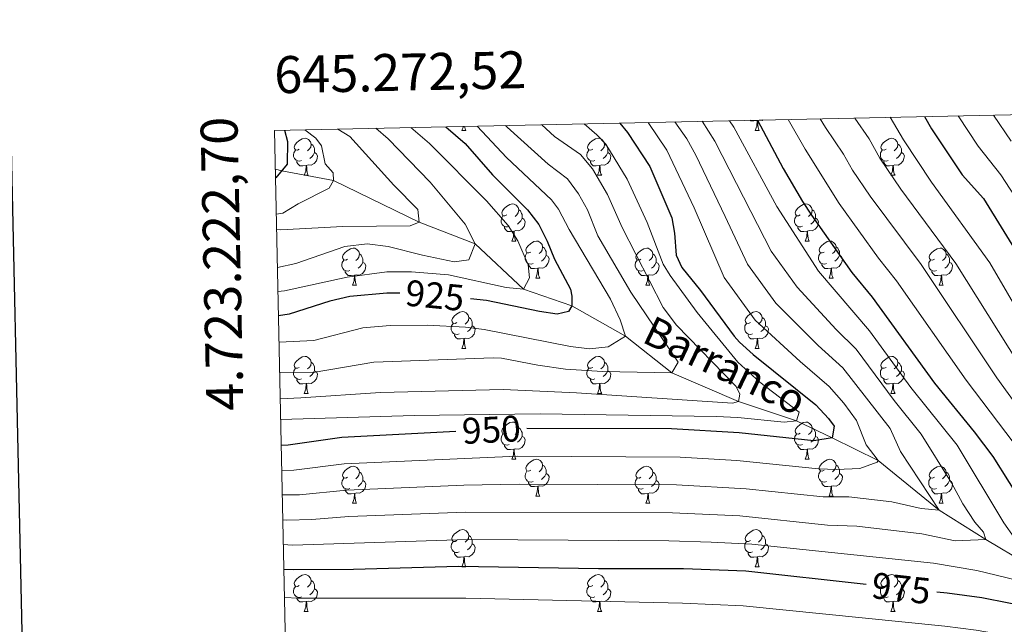
# Model space of a CAD drawing. Units: metres. Extents: x 644390 to 648907, y 720497 to 723561.
# Drawn here: x 645204 to 645470, y 723089 to 723253 of the extents above; entities that cross this region are included whole.
import ezdxf
from ezdxf.enums import TextEntityAlignment as Align

# ---------------------------------------------------------------- set-up
doc = ezdxf.new("R2010")
doc.units = ezdxf.units.M
doc.header["$MEASUREMENT"] = 0
doc.linetypes.add('DGN Style 3', pattern=[69.399294, 49.570925, -19.82837])
for name, color, linetype, lineweight in [('Carátula', 7, 'Continuous', 5), ('Elementos auxiliares', 7, 'Continuous', 5), ('Entidades rústicas y varios', 7, 'Continuous', 5), ('Hidrografía', 7, 'Continuous', 5), ('Relieve y altimetría', 7, 'Continuous', 5), ('Textos de rotulación', 7, 'Continuous', 5)]:
    doc.layers.add(name, color=color, linetype=linetype, lineweight=lineweight)
doc.styles.add('Style-arial', font='arial.shx', dxfattribs={"bigfont": 'arialbig.shx'})
doc.styles.add('Style-Helvetica-Narrow-Oblique', font='txt')
doc.styles.add('Style-timesi', font='timesi.shx', dxfattribs={"bigfont": 'timesibig.shx'})

msp = doc.modelspace()

# ---------------------------------------------------------------- linework, layer by layer
at = {"layer": 'Carátula', "color": 7, "linetype": 'Continuous', "lineweight": 25, "flags": 128}
msp.add_lwpolyline([(645200.15, 723270.96), (645253.42, 720856.55), (648807.54, 720934.96), (648754.34, 723346.37), (645200.15, 723270.96)], dxfattribs=at)
at = {"layer": 'Carátula', "color": 7, "linetype": 'Continuous', "lineweight": 5}
msp.add_3dface([(644453.37, 720497), (648907.36, 720591.5), (648844.36, 723560.85), (644390.37, 723466.34)], dxfattribs=at)
at = {"layer": 'Elementos auxiliares', "color": 250, "linetype": 'Continuous', "lineweight": 5}
msp.add_3dface([(645321, 720909.27), (645272.52, 723222.7), (648688.37, 723295.23), (648738, 720981.77)], dxfattribs=at)
at = {"layer": 'Entidades rústicas y varios', "color": 92, "linetype": 'Continuous', "lineweight": 5}
for p, q in [((645403.51, 723225.48), (645403.11, 723225.36)), ((645323.13, 723222.68), (645323.55, 723223.78)), ((645323.13, 723222.68), (645324.26, 723222.68)), ((645402.46, 723222.68), (645403.58, 723222.68)), ((645280.5, 723210.54), (645281.62, 723210.54)), ((645359.82, 723210.54), (645360.95, 723210.54)), ((645439.15, 723210.54), (645440.27, 723210.54)), ((645336.63, 723192.77), (645337.76, 723192.77)), ((645415.96, 723192.77), (645417.09, 723192.77)), ((645293.55, 723180.83), (645294.68, 723180.83)), ((645343.11, 723182.73), (645344.23, 723182.73)), ((645372.88, 723180.83), (645374.01, 723180.83)), ((645422.44, 723182.73), (645423.56, 723182.73)), ((645452.21, 723180.83), (645453.33, 723180.83)), ((645323.13, 723163.68), (645324.26, 723163.68)), ((645402.46, 723163.68), (645403.58, 723163.68)), ((645280.5, 723151.54), (645281.62, 723151.54)), ((645359.82, 723151.54), (645360.95, 723151.54)), ((645439.15, 723151.54), (645440.27, 723151.54)), ((645336.63, 723133.78), (645337.76, 723133.78)), ((645415.96, 723133.78), (645417.09, 723133.78)), ((645293.55, 723121.84), (645294.68, 723121.84)), ((645343.11, 723123.74), (645344.23, 723123.74)), ((645372.88, 723121.84), (645374.01, 723121.84)), ((645422.44, 723123.74), (645423.56, 723123.74)), ((645452.21, 723121.84), (645453.33, 723121.84)), ((645323.13, 723104.69), (645324.26, 723104.69)), ((645402.46, 723104.69), (645403.58, 723104.69)), ((645280.5, 723092.55), (645281.62, 723092.55)), ((645359.82, 723092.55), (645360.95, 723092.55)), ((645439.15, 723092.55), (645440.27, 723092.55))]:
    msp.add_line(p, q, dxfattribs=at)
at = {"layer": 'Entidades rústicas y varios', "color": 92, "linetype": 'Continuous', "lineweight": 5, "flags": 128}
for points in [[(645403, 723225.36), (645402.11, 723225.28), (645401.27, 723225.28), (645401.12, 723225.43)], [(645402.46, 723222.68), (645402.89, 723223.84), (645403, 723225.36), (645403.11, 723225.36), (645403.15, 723224.78), (645403.18, 723224.09), (645403.25, 723223.48), (645403.37, 723223.08), (645403.58, 723222.68)], [(645404.58, 723225.5), (645404.39, 723225.39), (645403.61, 723225.48)], [(645323.89, 723223.79), (645323.93, 723223.48), (645324.04, 723223.08), (645324.26, 723222.68)], [(645279.2, 723217.6), (645278.67, 723217.33), (645278.14, 723217.39), (645277.87, 723217.76), (645277.82, 723218.18), (645277.98, 723218.7), (645278.46, 723219.3), (645279.09, 723219.83), (645279.99, 723220.41), (645280.74, 723220.57), (645281.16, 723220.52), (645281.69, 723220.2), (645282.22, 723219.62), (645282.38, 723218.98), (645282.27, 723218.13), (645281.85, 723217.6), (645281.43, 723217.17)], [(645358.52, 723217.6), (645357.99, 723217.33), (645357.46, 723217.39), (645357.2, 723217.76), (645357.14, 723218.18), (645357.3, 723218.7), (645357.78, 723219.3), (645358.42, 723219.83), (645359.32, 723220.41), (645360.06, 723220.57), (645360.49, 723220.52), (645361.02, 723220.2), (645361.55, 723219.62), (645361.71, 723218.98), (645361.6, 723218.13), (645361.17, 723217.6), (645360.75, 723217.17)], [(645437.85, 723217.6), (645437.32, 723217.33), (645436.79, 723217.39), (645436.53, 723217.76), (645436.47, 723218.18), (645436.63, 723218.7), (645437.11, 723219.3), (645437.75, 723219.83), (645438.65, 723220.41), (645439.39, 723220.57), (645439.81, 723220.52), (645440.35, 723220.2), (645440.87, 723219.62), (645441.03, 723218.98), (645440.93, 723218.13), (645440.5, 723217.6), (645440.08, 723217.17)], [(645282.38, 723218.98), (645282.86, 723218.66), (645283.17, 723218.02), (645283.33, 723217.7), (645283.33, 723217.12), (645283.33, 723216.7), (645282.96, 723216.01), (645282.54, 723215.53), (645282.06, 723215.11)], [(645361.71, 723218.98), (645362.18, 723218.66), (645362.5, 723218.02), (645362.66, 723217.7), (645362.66, 723217.12), (645362.66, 723216.7), (645362.29, 723216.01), (645361.87, 723215.53), (645361.39, 723215.11)], [(645441.03, 723218.98), (645441.51, 723218.66), (645441.83, 723218.02), (645441.99, 723217.7), (645441.99, 723217.12), (645441.99, 723216.7), (645441.61, 723216.01), (645441.19, 723215.53), (645440.71, 723215.11)], [(645279.78, 723214.52), (645279.36, 723214.36), (645278.77, 723214.42), (645278.3, 723214.63), (645277.87, 723215.05), (645277.66, 723215.64), (645277.66, 723216.06), (645277.71, 723216.64), (645278.14, 723217.33)], [(645283.33, 723216.7), (645283.79, 723216.45), (645284.13, 723215.83), (645284.02, 723215.11), (645283.81, 723214.47), (645283.23, 723213.73), (645282.43, 723213.25), (645281.58, 723213.35), (645281.15, 723213.22)], [(645359.11, 723214.52), (645358.68, 723214.36), (645358.1, 723214.42), (645357.62, 723214.63), (645357.2, 723215.05), (645356.98, 723215.64), (645356.98, 723216.06), (645357.04, 723216.64), (645357.46, 723217.33)], [(645362.66, 723216.7), (645363.11, 723216.45), (645363.46, 723215.83), (645363.35, 723215.11), (645363.14, 723214.47), (645362.55, 723213.73), (645361.76, 723213.25), (645360.91, 723213.35), (645360.48, 723213.22)], [(645438.43, 723214.52), (645438.01, 723214.36), (645437.43, 723214.42), (645436.95, 723214.63), (645436.53, 723215.05), (645436.31, 723215.64), (645436.31, 723216.06), (645436.37, 723216.64), (645436.79, 723217.33)], [(645441.99, 723216.7), (645442.44, 723216.45), (645442.79, 723215.83), (645442.67, 723215.11), (645442.47, 723214.47), (645441.88, 723213.73), (645441.09, 723213.25), (645440.23, 723213.35), (645439.81, 723213.22)], [(645281.04, 723213.22), (645280.15, 723213.14), (645279.31, 723213.14), (645278.88, 723213.57), (645278.56, 723214.04), (645278.56, 723214.36)], [(645280.5, 723210.54), (645280.93, 723211.7), (645281.04, 723213.22), (645281.15, 723213.22), (645281.19, 723212.64), (645281.22, 723211.95), (645281.29, 723211.34), (645281.41, 723210.94), (645281.62, 723210.54)], [(645360.37, 723213.22), (645359.48, 723213.14), (645358.63, 723213.14), (645358.21, 723213.57), (645357.89, 723214.04), (645357.89, 723214.36)], [(645359.82, 723210.54), (645360.26, 723211.7), (645360.37, 723213.22), (645360.48, 723213.22), (645360.51, 723212.64), (645360.55, 723211.95), (645360.62, 723211.34), (645360.73, 723210.94), (645360.95, 723210.54)], [(645439.69, 723213.22), (645438.81, 723213.14), (645437.96, 723213.14), (645437.53, 723213.57), (645437.21, 723214.04), (645437.21, 723214.36)], [(645439.15, 723210.54), (645439.59, 723211.7), (645439.69, 723213.22), (645439.81, 723213.22), (645439.84, 723212.64), (645439.87, 723211.95), (645439.95, 723211.34), (645440.06, 723210.94), (645440.27, 723210.54)], [(645335.33, 723199.83), (645334.81, 723199.56), (645334.27, 723199.62), (645334.01, 723199.99), (645333.95, 723200.41), (645334.11, 723200.93), (645334.59, 723201.53), (645335.23, 723202.06), (645336.13, 723202.64), (645336.87, 723202.8), (645337.3, 723202.75), (645337.83, 723202.43), (645338.36, 723201.85), (645338.52, 723201.21), (645338.41, 723200.36), (645337.99, 723199.83), (645337.57, 723199.4)], [(645414.66, 723199.83), (645414.13, 723199.56), (645413.6, 723199.62), (645413.34, 723199.99), (645413.28, 723200.41), (645413.44, 723200.93), (645413.92, 723201.53), (645414.56, 723202.06), (645415.46, 723202.64), (645416.2, 723202.8), (645416.63, 723202.75), (645417.16, 723202.43), (645417.69, 723201.85), (645417.85, 723201.21), (645417.74, 723200.36), (645417.31, 723199.83), (645416.89, 723199.4)], [(645335.92, 723196.75), (645335.49, 723196.59), (645334.91, 723196.65), (645334.43, 723196.86), (645334.01, 723197.28), (645333.79, 723197.87), (645333.79, 723198.29), (645333.85, 723198.87), (645334.27, 723199.56)], [(645339.47, 723198.93), (645339.93, 723198.68), (645340.27, 723198.06), (645340.16, 723197.34), (645339.95, 723196.7), (645339.37, 723195.96), (645338.57, 723195.48), (645337.72, 723195.58), (645337.29, 723195.45)], [(645338.52, 723201.21), (645338.99, 723200.89), (645339.31, 723200.25), (645339.47, 723199.93), (645339.47, 723199.35), (645339.47, 723198.93), (645339.1, 723198.24), (645338.68, 723197.76), (645338.2, 723197.34)], [(645415.25, 723196.75), (645414.82, 723196.59), (645414.24, 723196.65), (645413.76, 723196.86), (645413.34, 723197.28), (645413.12, 723197.87), (645413.12, 723198.29), (645413.18, 723198.87), (645413.6, 723199.56)], [(645418.8, 723198.93), (645419.25, 723198.68), (645419.6, 723198.06), (645419.49, 723197.34), (645419.28, 723196.7), (645418.69, 723195.96), (645417.9, 723195.48), (645417.05, 723195.58), (645416.62, 723195.45)], [(645417.85, 723201.21), (645418.32, 723200.89), (645418.64, 723200.25), (645418.8, 723199.93), (645418.8, 723199.35), (645418.8, 723198.93), (645418.43, 723198.24), (645418.01, 723197.76), (645417.53, 723197.34)], [(645337.18, 723195.45), (645336.29, 723195.37), (645335.45, 723195.37), (645335.02, 723195.8), (645334.7, 723196.27), (645334.7, 723196.59)], [(645416.51, 723195.45), (645415.62, 723195.37), (645414.77, 723195.37), (645414.35, 723195.8), (645414.03, 723196.27), (645414.03, 723196.59)], [(645336.63, 723192.77), (645337.07, 723193.93), (645337.18, 723195.45), (645337.29, 723195.45), (645337.33, 723194.87), (645337.36, 723194.18), (645337.43, 723193.57), (645337.55, 723193.17), (645337.76, 723192.77)], [(645415.96, 723192.77), (645416.4, 723193.93), (645416.51, 723195.45), (645416.62, 723195.45), (645416.65, 723194.87), (645416.69, 723194.18), (645416.76, 723193.57), (645416.87, 723193.17), (645417.09, 723192.77)], [(645292.25, 723187.89), (645291.73, 723187.62), (645291.19, 723187.68), (645290.93, 723188.05), (645290.87, 723188.47), (645291.03, 723188.99), (645291.51, 723189.59), (645292.15, 723190.12), (645293.05, 723190.7), (645293.79, 723190.86), (645294.22, 723190.81), (645294.75, 723190.49), (645295.28, 723189.91), (645295.44, 723189.27), (645295.33, 723188.42), (645294.91, 723187.89), (645294.49, 723187.46)], [(645341.81, 723189.79), (645341.28, 723189.53), (645340.75, 723189.58), (645340.49, 723189.95), (645340.43, 723190.38), (645340.59, 723190.9), (645341.07, 723191.49), (645341.71, 723192.02), (645342.61, 723192.61), (645343.35, 723192.77), (645343.77, 723192.71), (645344.31, 723192.4), (645344.83, 723191.81), (645344.99, 723191.17), (645344.89, 723190.32), (645344.46, 723189.79), (645344.04, 723189.37)], [(645344.99, 723191.17), (645345.47, 723190.86), (645345.79, 723190.22), (645345.95, 723189.9), (645345.95, 723189.32), (645345.95, 723188.89), (645345.57, 723188.2), (645345.15, 723187.72), (645344.67, 723187.3)], [(645371.58, 723187.89), (645371.05, 723187.62), (645370.52, 723187.68), (645370.26, 723188.05), (645370.2, 723188.47), (645370.36, 723188.99), (645370.84, 723189.59), (645371.48, 723190.12), (645372.38, 723190.7), (645373.12, 723190.86), (645373.55, 723190.81), (645374.08, 723190.49), (645374.61, 723189.91), (645374.77, 723189.27), (645374.66, 723188.42), (645374.23, 723187.89), (645373.81, 723187.46)], [(645421.14, 723189.79), (645420.61, 723189.53), (645420.08, 723189.58), (645419.81, 723189.95), (645419.76, 723190.38), (645419.92, 723190.9), (645420.4, 723191.49), (645421.03, 723192.02), (645421.93, 723192.61), (645422.68, 723192.77), (645423.1, 723192.71), (645423.63, 723192.4), (645424.16, 723191.81), (645424.32, 723191.17), (645424.21, 723190.32), (645423.79, 723189.79), (645423.37, 723189.37)], [(645424.32, 723191.17), (645424.8, 723190.86), (645425.11, 723190.22), (645425.27, 723189.9), (645425.27, 723189.32), (645425.27, 723188.89), (645424.9, 723188.2), (645424.48, 723187.72), (645424, 723187.3)], [(645450.91, 723187.89), (645450.38, 723187.62), (645449.85, 723187.68), (645449.58, 723188.05), (645449.53, 723188.47), (645449.69, 723188.99), (645450.17, 723189.59), (645450.8, 723190.12), (645451.7, 723190.7), (645452.45, 723190.86), (645452.87, 723190.81), (645453.4, 723190.49), (645453.93, 723189.91), (645454.09, 723189.27), (645453.98, 723188.42), (645453.56, 723187.89), (645453.14, 723187.46)], [(645295.44, 723189.27), (645295.91, 723188.95), (645296.23, 723188.31), (645296.39, 723187.99), (645296.39, 723187.41), (645296.39, 723186.99), (645296.02, 723186.3), (645295.6, 723185.82), (645295.12, 723185.4)], [(645342.39, 723186.71), (645341.97, 723186.55), (645341.39, 723186.61), (645340.91, 723186.82), (645340.49, 723187.25), (645340.27, 723187.83), (645340.27, 723188.25), (645340.33, 723188.84), (645340.75, 723189.53)], [(645345.95, 723188.89), (645346.4, 723188.64), (645346.75, 723188.03), (645346.63, 723187.3), (645346.43, 723186.66), (645345.84, 723185.92), (645345.05, 723185.44), (645344.19, 723185.55), (645343.77, 723185.42)], [(645374.77, 723189.27), (645375.24, 723188.95), (645375.56, 723188.31), (645375.72, 723187.99), (645375.72, 723187.41), (645375.72, 723186.99), (645375.35, 723186.3), (645374.93, 723185.82), (645374.45, 723185.4)], [(645421.72, 723186.71), (645421.3, 723186.55), (645420.71, 723186.61), (645420.24, 723186.82), (645419.81, 723187.25), (645419.6, 723187.83), (645419.6, 723188.25), (645419.65, 723188.84), (645420.08, 723189.53)], [(645425.27, 723188.89), (645425.73, 723188.64), (645426.07, 723188.03), (645425.96, 723187.3), (645425.75, 723186.66), (645425.17, 723185.92), (645424.37, 723185.44), (645423.52, 723185.55), (645423.09, 723185.42)], [(645454.09, 723189.27), (645454.57, 723188.95), (645454.88, 723188.31), (645455.04, 723187.99), (645455.04, 723187.41), (645455.04, 723186.99), (645454.67, 723186.3), (645454.25, 723185.82), (645453.77, 723185.4)], [(645292.84, 723184.81), (645292.41, 723184.65), (645291.83, 723184.71), (645291.35, 723184.92), (645290.93, 723185.34), (645290.71, 723185.93), (645290.71, 723186.35), (645290.77, 723186.93), (645291.19, 723187.62)], [(645296.39, 723186.99), (645296.85, 723186.74), (645297.19, 723186.12), (645297.08, 723185.4), (645296.87, 723184.76), (645296.29, 723184.02), (645295.49, 723183.54), (645294.64, 723183.64), (645294.21, 723183.51)], [(645343.65, 723185.42), (645342.77, 723185.33), (645341.92, 723185.33), (645341.49, 723185.76), (645341.17, 723186.24), (645341.17, 723186.55)], [(645343.11, 723182.73), (645343.55, 723183.89), (645343.65, 723185.42), (645343.77, 723185.42), (645343.8, 723184.83), (645343.83, 723184.15), (645343.91, 723183.53), (645344.02, 723183.13), (645344.23, 723182.73)], [(645372.17, 723184.81), (645371.74, 723184.65), (645371.16, 723184.71), (645370.68, 723184.92), (645370.26, 723185.34), (645370.04, 723185.93), (645370.04, 723186.35), (645370.1, 723186.93), (645370.52, 723187.62)], [(645375.72, 723186.99), (645376.17, 723186.74), (645376.52, 723186.12), (645376.41, 723185.4), (645376.2, 723184.76), (645375.61, 723184.02), (645374.82, 723183.54), (645373.97, 723183.64), (645373.54, 723183.51)], [(645422.98, 723185.42), (645422.09, 723185.33), (645421.25, 723185.33), (645420.82, 723185.76), (645420.5, 723186.24), (645420.5, 723186.55)], [(645422.44, 723182.73), (645422.87, 723183.89), (645422.98, 723185.42), (645423.09, 723185.42), (645423.13, 723184.83), (645423.16, 723184.15), (645423.23, 723183.53), (645423.35, 723183.13), (645423.56, 723182.73)], [(645451.49, 723184.81), (645451.07, 723184.65), (645450.48, 723184.71), (645450.01, 723184.92), (645449.58, 723185.34), (645449.37, 723185.93), (645449.37, 723186.35), (645449.42, 723186.93), (645449.85, 723187.62)], [(645455.04, 723186.99), (645455.5, 723186.74), (645455.84, 723186.12), (645455.73, 723185.4), (645455.52, 723184.76), (645454.94, 723184.02), (645454.14, 723183.54), (645453.29, 723183.64), (645452.86, 723183.51)], [(645294.1, 723183.51), (645293.21, 723183.43), (645292.37, 723183.43), (645291.94, 723183.86), (645291.62, 723184.33), (645291.62, 723184.65)], [(645293.55, 723180.83), (645293.99, 723181.99), (645294.1, 723183.51), (645294.21, 723183.51), (645294.25, 723182.93), (645294.28, 723182.24), (645294.35, 723181.63), (645294.47, 723181.23), (645294.68, 723180.83)], [(645373.43, 723183.51), (645372.54, 723183.43), (645371.69, 723183.43), (645371.27, 723183.86), (645370.95, 723184.33), (645370.95, 723184.65)], [(645372.88, 723180.83), (645373.32, 723181.99), (645373.43, 723183.51), (645373.54, 723183.51), (645373.57, 723182.93), (645373.61, 723182.24), (645373.68, 723181.63), (645373.79, 723181.23), (645374.01, 723180.83)], [(645452.75, 723183.51), (645451.86, 723183.43), (645451.02, 723183.43), (645450.59, 723183.86), (645450.27, 723184.33), (645450.27, 723184.65)], [(645452.21, 723180.83), (645452.64, 723181.99), (645452.75, 723183.51), (645452.86, 723183.51), (645452.9, 723182.93), (645452.93, 723182.24), (645453, 723181.63), (645453.12, 723181.23), (645453.33, 723180.83)], [(645321.83, 723170.74), (645321.3, 723170.48), (645320.77, 723170.54), (645320.51, 723170.9), (645320.45, 723171.33), (645320.61, 723171.85), (645321.09, 723172.44), (645321.73, 723172.98), (645322.63, 723173.56), (645323.37, 723173.72), (645323.8, 723173.66), (645324.33, 723173.35), (645324.86, 723172.76), (645325.02, 723172.12), (645324.91, 723171.28), (645324.48, 723170.74), (645324.06, 723170.32)], [(645325.02, 723172.12), (645325.49, 723171.81), (645325.81, 723171.17), (645325.97, 723170.85), (645325.97, 723170.27), (645325.97, 723169.84), (645325.6, 723169.16), (645325.18, 723168.68), (645324.7, 723168.26)], [(645401.16, 723170.74), (645400.63, 723170.48), (645400.1, 723170.54), (645399.83, 723170.9), (645399.78, 723171.33), (645399.94, 723171.85), (645400.42, 723172.44), (645401.05, 723172.98), (645401.95, 723173.56), (645402.7, 723173.72), (645403.12, 723173.66), (645403.65, 723173.35), (645404.18, 723172.76), (645404.34, 723172.12), (645404.23, 723171.28), (645403.81, 723170.74), (645403.39, 723170.32)], [(645404.34, 723172.12), (645404.82, 723171.81), (645405.13, 723171.17), (645405.29, 723170.85), (645405.29, 723170.27), (645405.29, 723169.84), (645404.92, 723169.16), (645404.5, 723168.68), (645404.02, 723168.26)], [(645322.42, 723167.66), (645321.99, 723167.5), (645321.41, 723167.56), (645320.93, 723167.78), (645320.51, 723168.2), (645320.29, 723168.78), (645320.29, 723169.2), (645320.35, 723169.79), (645320.77, 723170.48)], [(645325.97, 723169.84), (645326.42, 723169.6), (645326.77, 723168.98), (645326.66, 723168.26), (645326.45, 723167.62), (645325.86, 723166.88), (645325.07, 723166.4), (645324.22, 723166.5), (645323.79, 723166.37)], [(645401.74, 723167.66), (645401.32, 723167.5), (645400.73, 723167.56), (645400.26, 723167.78), (645399.83, 723168.2), (645399.62, 723168.78), (645399.62, 723169.2), (645399.67, 723169.79), (645400.1, 723170.48)], [(645405.29, 723169.84), (645405.75, 723169.6), (645406.09, 723168.98), (645405.98, 723168.26), (645405.77, 723167.62), (645405.19, 723166.88), (645404.39, 723166.4), (645403.54, 723166.5), (645403.11, 723166.37)], [(645323.68, 723166.37), (645322.79, 723166.28), (645321.94, 723166.28), (645321.52, 723166.72), (645321.2, 723167.19), (645321.2, 723167.5)], [(645403, 723166.37), (645402.11, 723166.28), (645401.27, 723166.28), (645400.84, 723166.72), (645400.52, 723167.19), (645400.52, 723167.5)], [(645323.13, 723163.68), (645323.57, 723164.84), (645323.68, 723166.37), (645323.79, 723166.37), (645323.82, 723165.78), (645323.86, 723165.1), (645323.93, 723164.48), (645324.04, 723164.08), (645324.26, 723163.68)], [(645402.46, 723163.68), (645402.89, 723164.84), (645403, 723166.37), (645403.11, 723166.37), (645403.15, 723165.78), (645403.18, 723165.1), (645403.25, 723164.48), (645403.37, 723164.08), (645403.58, 723163.68)], [(645279.2, 723158.6), (645278.67, 723158.34), (645278.14, 723158.4), (645277.87, 723158.76), (645277.82, 723159.19), (645277.98, 723159.71), (645278.46, 723160.3), (645279.09, 723160.84), (645279.99, 723161.42), (645280.74, 723161.58), (645281.16, 723161.52), (645281.69, 723161.21), (645282.22, 723160.62), (645282.38, 723159.98), (645282.27, 723159.14), (645281.85, 723158.6), (645281.43, 723158.18)], [(645358.52, 723158.6), (645357.99, 723158.34), (645357.46, 723158.4), (645357.2, 723158.76), (645357.14, 723159.19), (645357.3, 723159.71), (645357.78, 723160.3), (645358.42, 723160.84), (645359.32, 723161.42), (645360.06, 723161.58), (645360.49, 723161.52), (645361.02, 723161.21), (645361.55, 723160.62), (645361.71, 723159.98), (645361.6, 723159.14), (645361.17, 723158.6), (645360.75, 723158.18)], [(645437.85, 723158.6), (645437.32, 723158.34), (645436.79, 723158.4), (645436.53, 723158.76), (645436.47, 723159.19), (645436.63, 723159.71), (645437.11, 723160.3), (645437.75, 723160.84), (645438.65, 723161.42), (645439.39, 723161.58), (645439.81, 723161.52), (645440.35, 723161.21), (645440.87, 723160.62), (645441.03, 723159.98), (645440.93, 723159.14), (645440.5, 723158.6), (645440.08, 723158.18)], [(645282.38, 723159.98), (645282.86, 723159.67), (645283.17, 723159.03), (645283.33, 723158.71), (645283.33, 723158.13), (645283.33, 723157.7), (645282.96, 723157.02), (645282.54, 723156.54), (645282.06, 723156.12)], [(645361.71, 723159.98), (645362.18, 723159.67), (645362.5, 723159.03), (645362.66, 723158.71), (645362.66, 723158.13), (645362.66, 723157.7), (645362.29, 723157.02), (645361.87, 723156.54), (645361.39, 723156.12)], [(645441.03, 723159.98), (645441.51, 723159.67), (645441.83, 723159.03), (645441.99, 723158.71), (645441.99, 723158.13), (645441.99, 723157.7), (645441.61, 723157.02), (645441.19, 723156.54), (645440.71, 723156.12)], [(645279.78, 723155.52), (645279.36, 723155.36), (645278.77, 723155.42), (645278.3, 723155.64), (645277.87, 723156.06), (645277.66, 723156.64), (645277.66, 723157.06), (645277.71, 723157.65), (645278.14, 723158.34)], [(645283.33, 723157.7), (645283.79, 723157.46), (645284.13, 723156.84), (645284.02, 723156.12), (645283.81, 723155.48), (645283.23, 723154.74), (645282.43, 723154.26), (645281.58, 723154.36), (645281.15, 723154.23)], [(645359.11, 723155.52), (645358.68, 723155.36), (645358.1, 723155.42), (645357.62, 723155.64), (645357.2, 723156.06), (645356.98, 723156.64), (645356.98, 723157.06), (645357.04, 723157.65), (645357.46, 723158.34)], [(645362.66, 723157.7), (645363.11, 723157.46), (645363.46, 723156.84), (645363.35, 723156.12), (645363.14, 723155.48), (645362.55, 723154.74), (645361.76, 723154.26), (645360.91, 723154.36), (645360.48, 723154.23)], [(645438.43, 723155.52), (645438.01, 723155.36), (645437.43, 723155.42), (645436.95, 723155.64), (645436.53, 723156.06), (645436.31, 723156.64), (645436.31, 723157.06), (645436.37, 723157.65), (645436.79, 723158.34)], [(645441.99, 723157.7), (645442.44, 723157.46), (645442.79, 723156.84), (645442.67, 723156.12), (645442.47, 723155.48), (645441.88, 723154.74), (645441.09, 723154.26), (645440.23, 723154.36), (645439.81, 723154.23)], [(645281.04, 723154.23), (645280.15, 723154.14), (645279.31, 723154.14), (645278.88, 723154.58), (645278.56, 723155.05), (645278.56, 723155.36)], [(645280.5, 723151.54), (645280.93, 723152.7), (645281.04, 723154.23), (645281.15, 723154.23), (645281.19, 723153.64), (645281.22, 723152.96), (645281.29, 723152.34), (645281.41, 723151.94), (645281.62, 723151.54)], [(645360.37, 723154.23), (645359.48, 723154.14), (645358.63, 723154.14), (645358.21, 723154.58), (645357.89, 723155.05), (645357.89, 723155.36)], [(645359.82, 723151.54), (645360.26, 723152.7), (645360.37, 723154.23), (645360.48, 723154.23), (645360.51, 723153.64), (645360.55, 723152.96), (645360.62, 723152.34), (645360.73, 723151.94), (645360.95, 723151.54)], [(645439.69, 723154.23), (645438.81, 723154.14), (645437.96, 723154.14), (645437.53, 723154.58), (645437.21, 723155.05), (645437.21, 723155.36)], [(645439.15, 723151.54), (645439.59, 723152.7), (645439.69, 723154.23), (645439.81, 723154.23), (645439.84, 723153.64), (645439.87, 723152.96), (645439.95, 723152.34), (645440.06, 723151.94), (645440.27, 723151.54)], [(645335.33, 723140.84), (645334.81, 723140.57), (645334.27, 723140.63), (645334.01, 723141), (645333.95, 723141.42), (645334.11, 723141.94), (645334.59, 723142.54), (645335.23, 723143.07), (645336.13, 723143.65), (645336.87, 723143.81), (645337.3, 723143.76), (645337.83, 723143.44), (645338.36, 723142.86), (645338.52, 723142.22), (645338.41, 723141.37), (645337.99, 723140.84), (645337.57, 723140.41)], [(645414.66, 723140.84), (645414.13, 723140.57), (645413.6, 723140.63), (645413.34, 723141), (645413.28, 723141.42), (645413.44, 723141.94), (645413.92, 723142.54), (645414.56, 723143.07), (645415.46, 723143.65), (645416.2, 723143.81), (645416.63, 723143.76), (645417.16, 723143.44), (645417.69, 723142.86), (645417.85, 723142.22), (645417.74, 723141.37), (645417.31, 723140.84), (645416.89, 723140.41)], [(645335.92, 723137.76), (645335.49, 723137.6), (645334.91, 723137.66), (645334.43, 723137.87), (645334.01, 723138.29), (645333.79, 723138.88), (645333.79, 723139.3), (645333.85, 723139.88), (645334.27, 723140.57)], [(645338.52, 723142.22), (645338.99, 723141.9), (645339.31, 723141.26), (645339.47, 723140.94), (645339.47, 723140.36), (645339.47, 723139.94), (645339.1, 723139.25), (645338.68, 723138.77), (645338.2, 723138.35)], [(645415.25, 723137.76), (645414.82, 723137.6), (645414.24, 723137.66), (645413.76, 723137.87), (645413.34, 723138.29), (645413.12, 723138.88), (645413.12, 723139.3), (645413.18, 723139.88), (645413.6, 723140.57)], [(645417.85, 723142.22), (645418.32, 723141.9), (645418.64, 723141.26), (645418.8, 723140.94), (645418.8, 723140.36), (645418.8, 723139.94), (645418.43, 723139.25), (645418.01, 723138.77), (645417.53, 723138.35)], [(645337.18, 723136.46), (645336.29, 723136.38), (645335.45, 723136.38), (645335.02, 723136.81), (645334.7, 723137.28), (645334.7, 723137.6)], [(645339.47, 723139.94), (645339.93, 723139.69), (645340.27, 723139.07), (645340.16, 723138.35), (645339.95, 723137.71), (645339.37, 723136.97), (645338.57, 723136.49), (645337.72, 723136.59), (645337.29, 723136.46)], [(645416.51, 723136.46), (645415.62, 723136.38), (645414.77, 723136.38), (645414.35, 723136.81), (645414.03, 723137.28), (645414.03, 723137.6)], [(645418.8, 723139.94), (645419.25, 723139.69), (645419.6, 723139.07), (645419.49, 723138.35), (645419.28, 723137.71), (645418.69, 723136.97), (645417.9, 723136.49), (645417.05, 723136.59), (645416.62, 723136.46)], [(645336.63, 723133.78), (645337.07, 723134.94), (645337.18, 723136.46), (645337.29, 723136.46), (645337.33, 723135.88), (645337.36, 723135.19), (645337.43, 723134.58), (645337.55, 723134.18), (645337.76, 723133.78)], [(645415.96, 723133.78), (645416.4, 723134.94), (645416.51, 723136.46), (645416.62, 723136.46), (645416.65, 723135.88), (645416.69, 723135.19), (645416.76, 723134.58), (645416.87, 723134.18), (645417.09, 723133.78)], [(645341.81, 723130.8), (645341.28, 723130.54), (645340.75, 723130.59), (645340.49, 723130.96), (645340.43, 723131.39), (645340.59, 723131.91), (645341.07, 723132.5), (645341.71, 723133.03), (645342.61, 723133.62), (645343.35, 723133.78), (645343.77, 723133.72), (645344.31, 723133.41), (645344.83, 723132.82), (645344.99, 723132.18), (645344.89, 723131.33), (645344.46, 723130.8), (645344.04, 723130.38)], [(645344.99, 723132.18), (645345.47, 723131.87), (645345.79, 723131.23), (645345.95, 723130.91), (645345.95, 723130.33), (645345.95, 723129.9), (645345.57, 723129.21), (645345.15, 723128.73), (645344.67, 723128.31)], [(645421.14, 723130.8), (645420.61, 723130.54), (645420.08, 723130.59), (645419.81, 723130.96), (645419.76, 723131.39), (645419.92, 723131.91), (645420.4, 723132.5), (645421.03, 723133.03), (645421.93, 723133.62), (645422.68, 723133.78), (645423.1, 723133.72), (645423.63, 723133.41), (645424.16, 723132.82), (645424.32, 723132.18), (645424.21, 723131.33), (645423.79, 723130.8), (645423.37, 723130.38)], [(645424.32, 723132.18), (645424.8, 723131.87), (645425.11, 723131.23), (645425.27, 723130.91), (645425.27, 723130.33), (645425.27, 723129.9), (645424.9, 723129.21), (645424.48, 723128.73), (645424, 723128.31)], [(645292.25, 723128.9), (645291.73, 723128.63), (645291.19, 723128.69), (645290.93, 723129.06), (645290.87, 723129.48), (645291.03, 723130), (645291.51, 723130.6), (645292.15, 723131.13), (645293.05, 723131.71), (645293.79, 723131.87), (645294.22, 723131.82), (645294.75, 723131.5), (645295.28, 723130.92), (645295.44, 723130.28), (645295.33, 723129.43), (645294.91, 723128.9), (645294.49, 723128.47)], [(645295.44, 723130.28), (645295.91, 723129.96), (645296.23, 723129.32), (645296.39, 723129), (645296.39, 723128.42), (645296.39, 723128), (645296.02, 723127.31), (645295.6, 723126.83), (645295.12, 723126.41)], [(645342.39, 723127.72), (645341.97, 723127.56), (645341.39, 723127.62), (645340.91, 723127.83), (645340.49, 723128.26), (645340.27, 723128.84), (645340.27, 723129.26), (645340.33, 723129.85), (645340.75, 723130.54)], [(645345.95, 723129.9), (645346.4, 723129.65), (645346.75, 723129.04), (645346.63, 723128.31), (645346.43, 723127.67), (645345.84, 723126.93), (645345.05, 723126.45), (645344.19, 723126.56), (645343.77, 723126.43)], [(645371.58, 723128.9), (645371.05, 723128.63), (645370.52, 723128.69), (645370.26, 723129.06), (645370.2, 723129.48), (645370.36, 723130), (645370.84, 723130.6), (645371.48, 723131.13), (645372.38, 723131.71), (645373.12, 723131.87), (645373.55, 723131.82), (645374.08, 723131.5), (645374.61, 723130.92), (645374.77, 723130.28), (645374.66, 723129.43), (645374.23, 723128.9), (645373.81, 723128.47)], [(645374.77, 723130.28), (645375.24, 723129.96), (645375.56, 723129.32), (645375.72, 723129), (645375.72, 723128.42), (645375.72, 723128), (645375.35, 723127.31), (645374.93, 723126.83), (645374.45, 723126.41)], [(645421.72, 723127.72), (645421.3, 723127.56), (645420.71, 723127.62), (645420.24, 723127.83), (645419.81, 723128.26), (645419.6, 723128.84), (645419.6, 723129.26), (645419.65, 723129.85), (645420.08, 723130.54)], [(645425.27, 723129.9), (645425.73, 723129.65), (645426.07, 723129.04), (645425.96, 723128.31), (645425.75, 723127.67), (645425.17, 723126.93), (645424.37, 723126.45), (645423.52, 723126.56), (645423.09, 723126.43)], [(645450.91, 723128.9), (645450.38, 723128.63), (645449.85, 723128.69), (645449.58, 723129.06), (645449.53, 723129.48), (645449.69, 723130), (645450.17, 723130.6), (645450.8, 723131.13), (645451.7, 723131.71), (645452.45, 723131.87), (645452.87, 723131.82), (645453.4, 723131.5), (645453.93, 723130.92), (645454.09, 723130.28), (645453.98, 723129.43), (645453.56, 723128.9), (645453.14, 723128.47)], [(645454.09, 723130.28), (645454.57, 723129.96), (645454.88, 723129.32), (645455.04, 723129), (645455.04, 723128.42), (645455.04, 723128), (645454.67, 723127.31), (645454.25, 723126.83), (645453.77, 723126.41)], [(645292.84, 723125.82), (645292.41, 723125.66), (645291.83, 723125.72), (645291.35, 723125.93), (645290.93, 723126.35), (645290.71, 723126.94), (645290.71, 723127.36), (645290.77, 723127.94), (645291.19, 723128.63)], [(645296.39, 723128), (645296.85, 723127.75), (645297.19, 723127.13), (645297.08, 723126.41), (645296.87, 723125.77), (645296.29, 723125.03), (645295.49, 723124.55), (645294.64, 723124.65), (645294.21, 723124.52)], [(645343.65, 723126.43), (645342.77, 723126.34), (645341.92, 723126.34), (645341.49, 723126.77), (645341.17, 723127.25), (645341.17, 723127.56)], [(645372.17, 723125.82), (645371.74, 723125.66), (645371.16, 723125.72), (645370.68, 723125.93), (645370.26, 723126.35), (645370.04, 723126.94), (645370.04, 723127.36), (645370.1, 723127.94), (645370.52, 723128.63)], [(645375.72, 723128), (645376.17, 723127.75), (645376.52, 723127.13), (645376.41, 723126.41), (645376.2, 723125.77), (645375.61, 723125.03), (645374.82, 723124.55), (645373.97, 723124.65), (645373.54, 723124.52)], [(645422.98, 723126.43), (645422.09, 723126.34), (645421.25, 723126.34), (645420.82, 723126.77), (645420.5, 723127.25), (645420.5, 723127.56)], [(645451.49, 723125.82), (645451.07, 723125.66), (645450.48, 723125.72), (645450.01, 723125.93), (645449.58, 723126.35), (645449.37, 723126.94), (645449.37, 723127.36), (645449.42, 723127.94), (645449.85, 723128.63)], [(645455.04, 723128), (645455.5, 723127.75), (645455.84, 723127.13), (645455.73, 723126.41), (645455.52, 723125.77), (645454.94, 723125.03), (645454.14, 723124.55), (645453.29, 723124.65), (645452.86, 723124.52)], [(645294.1, 723124.52), (645293.21, 723124.44), (645292.37, 723124.44), (645291.94, 723124.87), (645291.62, 723125.34), (645291.62, 723125.66)], [(645293.55, 723121.84), (645293.99, 723123), (645294.1, 723124.52), (645294.21, 723124.52), (645294.25, 723123.94), (645294.28, 723123.25), (645294.35, 723122.64), (645294.47, 723122.24), (645294.68, 723121.84)], [(645343.11, 723123.74), (645343.55, 723124.9), (645343.65, 723126.43), (645343.77, 723126.43), (645343.8, 723125.84), (645343.83, 723125.16), (645343.91, 723124.54), (645344.02, 723124.14), (645344.23, 723123.74)], [(645373.43, 723124.52), (645372.54, 723124.44), (645371.69, 723124.44), (645371.27, 723124.87), (645370.95, 723125.34), (645370.95, 723125.66)], [(645372.88, 723121.84), (645373.32, 723123), (645373.43, 723124.52), (645373.54, 723124.52), (645373.57, 723123.94), (645373.61, 723123.25), (645373.68, 723122.64), (645373.79, 723122.24), (645374.01, 723121.84)], [(645422.44, 723123.74), (645422.87, 723124.9), (645422.98, 723126.43), (645423.09, 723126.43), (645423.13, 723125.84), (645423.16, 723125.16), (645423.23, 723124.54), (645423.35, 723124.14), (645423.56, 723123.74)], [(645452.75, 723124.52), (645451.86, 723124.44), (645451.02, 723124.44), (645450.59, 723124.87), (645450.27, 723125.34), (645450.27, 723125.66)], [(645452.21, 723121.84), (645452.64, 723123), (645452.75, 723124.52), (645452.86, 723124.52), (645452.9, 723123.94), (645452.93, 723123.25), (645453, 723122.64), (645453.12, 723122.24), (645453.33, 723121.84)], [(645321.83, 723111.75), (645321.3, 723111.49), (645320.77, 723111.54), (645320.51, 723111.91), (645320.45, 723112.34), (645320.61, 723112.86), (645321.09, 723113.45), (645321.73, 723113.98), (645322.63, 723114.57), (645323.37, 723114.73), (645323.8, 723114.67), (645324.33, 723114.36), (645324.86, 723113.77), (645325.02, 723113.13), (645324.91, 723112.28), (645324.48, 723111.75), (645324.06, 723111.33)], [(645401.16, 723111.75), (645400.63, 723111.49), (645400.1, 723111.54), (645399.83, 723111.91), (645399.78, 723112.34), (645399.94, 723112.86), (645400.42, 723113.45), (645401.05, 723113.98), (645401.95, 723114.57), (645402.7, 723114.73), (645403.12, 723114.67), (645403.65, 723114.36), (645404.18, 723113.77), (645404.34, 723113.13), (645404.23, 723112.28), (645403.81, 723111.75), (645403.39, 723111.33)], [(645322.42, 723108.67), (645321.99, 723108.51), (645321.41, 723108.57), (645320.93, 723108.78), (645320.51, 723109.21), (645320.29, 723109.79), (645320.29, 723110.21), (645320.35, 723110.8), (645320.77, 723111.49)], [(645325.02, 723113.13), (645325.49, 723112.82), (645325.81, 723112.18), (645325.97, 723111.86), (645325.97, 723111.28), (645325.97, 723110.85), (645325.6, 723110.16), (645325.18, 723109.68), (645324.7, 723109.26)], [(645401.74, 723108.67), (645401.32, 723108.51), (645400.73, 723108.57), (645400.26, 723108.78), (645399.83, 723109.21), (645399.62, 723109.79), (645399.62, 723110.21), (645399.67, 723110.8), (645400.1, 723111.49)], [(645404.34, 723113.13), (645404.82, 723112.82), (645405.13, 723112.18), (645405.29, 723111.86), (645405.29, 723111.28), (645405.29, 723110.85), (645404.92, 723110.16), (645404.5, 723109.68), (645404.02, 723109.26)], [(645323.68, 723107.38), (645322.79, 723107.29), (645321.94, 723107.29), (645321.52, 723107.72), (645321.2, 723108.2), (645321.2, 723108.51)], [(645325.97, 723110.85), (645326.42, 723110.6), (645326.77, 723109.99), (645326.66, 723109.26), (645326.45, 723108.62), (645325.86, 723107.88), (645325.07, 723107.4), (645324.22, 723107.51), (645323.79, 723107.38)], [(645403, 723107.38), (645402.11, 723107.29), (645401.27, 723107.29), (645400.84, 723107.72), (645400.52, 723108.2), (645400.52, 723108.51)], [(645405.29, 723110.85), (645405.75, 723110.6), (645406.09, 723109.99), (645405.98, 723109.26), (645405.77, 723108.62), (645405.19, 723107.88), (645404.39, 723107.4), (645403.54, 723107.51), (645403.11, 723107.38)], [(645323.13, 723104.69), (645323.57, 723105.85), (645323.68, 723107.38), (645323.79, 723107.38), (645323.82, 723106.79), (645323.86, 723106.11), (645323.93, 723105.49), (645324.04, 723105.09), (645324.26, 723104.69)], [(645402.46, 723104.69), (645402.89, 723105.85), (645403, 723107.38), (645403.11, 723107.38), (645403.15, 723106.79), (645403.18, 723106.11), (645403.25, 723105.49), (645403.37, 723105.09), (645403.58, 723104.69)], [(645279.2, 723099.61), (645278.67, 723099.35), (645278.14, 723099.4), (645277.87, 723099.77), (645277.82, 723100.2), (645277.98, 723100.72), (645278.46, 723101.31), (645279.09, 723101.84), (645279.99, 723102.43), (645280.74, 723102.59), (645281.16, 723102.53), (645281.69, 723102.22), (645282.22, 723101.63), (645282.38, 723100.99), (645282.27, 723100.14), (645281.85, 723099.61), (645281.43, 723099.19)], [(645282.38, 723100.99), (645282.86, 723100.68), (645283.17, 723100.04), (645283.33, 723099.72), (645283.33, 723099.14), (645283.33, 723098.71), (645282.96, 723098.02), (645282.54, 723097.54), (645282.06, 723097.12)], [(645358.52, 723099.61), (645357.99, 723099.35), (645357.46, 723099.4), (645357.2, 723099.77), (645357.14, 723100.2), (645357.3, 723100.72), (645357.78, 723101.31), (645358.42, 723101.84), (645359.32, 723102.43), (645360.06, 723102.59), (645360.49, 723102.53), (645361.02, 723102.22), (645361.55, 723101.63), (645361.71, 723100.99), (645361.6, 723100.14), (645361.17, 723099.61), (645360.75, 723099.19)], [(645361.71, 723100.99), (645362.18, 723100.68), (645362.5, 723100.04), (645362.66, 723099.72), (645362.66, 723099.14), (645362.66, 723098.71), (645362.29, 723098.02), (645361.87, 723097.54), (645361.39, 723097.12)], [(645437.85, 723099.61), (645437.32, 723099.35), (645436.79, 723099.4), (645436.53, 723099.77), (645436.47, 723100.2), (645436.63, 723100.72), (645437.11, 723101.31), (645437.75, 723101.84), (645438.65, 723102.43), (645439.39, 723102.59), (645439.81, 723102.53), (645440.35, 723102.22), (645440.87, 723101.63), (645441.03, 723100.99), (645440.93, 723100.14), (645440.5, 723099.61), (645440.08, 723099.19)], [(645441.03, 723100.99), (645441.51, 723100.68), (645441.83, 723100.04), (645441.99, 723099.72), (645441.99, 723099.14), (645441.99, 723098.71), (645441.61, 723098.02), (645441.19, 723097.54), (645440.71, 723097.12)], [(645279.78, 723096.53), (645279.36, 723096.37), (645278.77, 723096.43), (645278.3, 723096.64), (645277.87, 723097.07), (645277.66, 723097.65), (645277.66, 723098.07), (645277.71, 723098.66), (645278.14, 723099.35)], [(645283.33, 723098.71), (645283.79, 723098.46), (645284.13, 723097.85), (645284.02, 723097.12), (645283.81, 723096.48), (645283.23, 723095.74), (645282.43, 723095.26), (645281.58, 723095.37), (645281.15, 723095.24)], [(645359.11, 723096.53), (645358.68, 723096.37), (645358.1, 723096.43), (645357.62, 723096.64), (645357.2, 723097.07), (645356.98, 723097.65), (645356.98, 723098.07), (645357.04, 723098.66), (645357.46, 723099.35)], [(645362.66, 723098.71), (645363.11, 723098.46), (645363.46, 723097.85), (645363.35, 723097.12), (645363.14, 723096.48), (645362.55, 723095.74), (645361.76, 723095.26), (645360.91, 723095.37), (645360.48, 723095.24)], [(645438.43, 723096.53), (645438.01, 723096.37), (645437.43, 723096.43), (645436.95, 723096.64), (645436.53, 723097.07), (645436.31, 723097.65), (645436.31, 723098.07), (645436.37, 723098.66), (645436.79, 723099.35)], [(645441.99, 723098.71), (645442.44, 723098.46), (645442.79, 723097.85), (645442.67, 723097.12), (645442.47, 723096.48), (645441.88, 723095.74), (645441.09, 723095.26), (645440.23, 723095.37), (645439.81, 723095.24)], [(645281.04, 723095.24), (645280.15, 723095.15), (645279.31, 723095.15), (645278.88, 723095.58), (645278.56, 723096.06), (645278.56, 723096.37)], [(645280.5, 723092.55), (645280.93, 723093.71), (645281.04, 723095.24), (645281.15, 723095.24), (645281.19, 723094.65), (645281.22, 723093.97), (645281.29, 723093.35), (645281.41, 723092.95), (645281.62, 723092.55)], [(645360.37, 723095.24), (645359.48, 723095.15), (645358.63, 723095.15), (645358.21, 723095.58), (645357.89, 723096.06), (645357.89, 723096.37)], [(645359.82, 723092.55), (645360.26, 723093.71), (645360.37, 723095.24), (645360.48, 723095.24), (645360.51, 723094.65), (645360.55, 723093.97), (645360.62, 723093.35), (645360.73, 723092.95), (645360.95, 723092.55)], [(645439.69, 723095.24), (645438.81, 723095.15), (645437.96, 723095.15), (645437.53, 723095.58), (645437.21, 723096.06), (645437.21, 723096.37)], [(645439.15, 723092.55), (645439.59, 723093.71), (645439.69, 723095.24), (645439.81, 723095.24), (645439.84, 723094.65), (645439.87, 723093.97), (645439.95, 723093.35), (645440.06, 723092.95), (645440.27, 723092.55)]]:
    msp.add_lwpolyline(points, dxfattribs=at)
at = {"layer": 'Hidrografía', "color": 142, "linetype": 'DGN Style 3', "lineweight": 15}
msp.add_polyline3d([(645479.87, 723103.06, 970), (645464.83, 723112.02, 965), (645452.18, 723119.99, 960), (645435.67, 723133.4, 955), (645423.28, 723139.56, 950), (645413.6, 723144.15, 945), (645397.91, 723149.35, 940), (645379.9, 723157.11, 935), (645367.36, 723167, 930), (645352.84, 723175.28, 925), (645339.82, 723179.76, 920), (645326.77, 723192.03, 915), (645311.6, 723197.85, 910), (645288.45, 723209.11, 905), (645274.45, 723211.74, 900), (645272.74, 723212.2, 898.94)], dxfattribs=at)
at = {"layer": 'Relieve y altimetría', "color": 30, "linetype": 'Continuous', "lineweight": 25, "flags": 128}
for points, elevation in [([(645403.07, 723225.47), (645410.03, 723212.41), (645415.26, 723203.43), (645417.73, 723199.78), (645428.6, 723184.23), (645434.13, 723177.57), (645450.93, 723154.29), (645461.63, 723141.2), (645466.7, 723134.46), (645475.56, 723120.43), (645481.25, 723110.78), (645488.3, 723100.85), (645494.02, 723093.93), (645495.52, 723090.63), (645494.32, 723089.51), (645491.66, 723089.46), (645485.65, 723091.47), (645478.31, 723093.35), (645463.71, 723096.24), (645454.33, 723097.51), (645451.59, 723097.81)], 975), ([(645448.26, 723226.43), (645450.13, 723223.07), (645458.44, 723210.63), (645464.17, 723204.29), (645474.51, 723187.63)], 1000), ([(645275.17, 723222.76), (645275.96, 723219.68), (645275.95, 723213.52), (645272.87, 723209.87), (645272.79, 723209.85)], 900), ([(645318.79, 723223.68), (645324.01, 723219.14), (645331.44, 723210.64), (645340.92, 723201.24), (645343.98, 723197.26), (645346.24, 723192.76), (645348.21, 723187.83), (645352.55, 723179.71), (645352.91, 723177.83), (645352.84, 723175.28), (645351.98, 723173.72), (645348.89, 723173.01), (645344.12, 723173.7), (645329.79, 723176.69), (645325.48, 723177.11)], 925), ([(645365.9, 723224.68), (645367.91, 723222.14), (645373.98, 723212.96), (645379.96, 723199.05), (645380.67, 723194.9), (645381.1, 723188.93), (645382.59, 723185.63), (645387.65, 723179.36), (645396.79, 723167), (645398.19, 723165.4), (645401.96, 723162.11), (645418.83, 723148.45), (645422.28, 723144.77), (645423.79, 723142.66), (645423.28, 723139.56), (645418.33, 723138.72), (645398.15, 723140.89), (645379.83, 723142.02), (645340.68, 723142.07)], 950), ([(645306.34, 723178.69), (645302.85, 723178.7), (645292.9, 723177.74), (645287.49, 723176.46), (645276.49, 723173.01), (645273.57, 723172.54)], 925), ([(645321.51, 723141.25), (645290.65, 723139.67), (645276.18, 723137.56), (645274.3, 723137.5)], 950), ([(645432.49, 723099.91), (645399.89, 723103.49), (645383.12, 723104.07), (645360.13, 723104.1), (645322.23, 723104.74), (645293.89, 723103.93), (645277.72, 723103.84), (645275.01, 723103.97)], 975)]:
    msp.add_lwpolyline(points, dxfattribs=dict(at, elevation=elevation))
at = {"layer": 'Relieve y altimetría', "color": 30, "linetype": 'Continuous', "lineweight": 5, "flags": 128}
for points, elevation in [([(645411.4, 723225.65), (645415.94, 723217.64), (645425.21, 723202.93), (645435.76, 723188.16), (645440.71, 723181.99), (645459.52, 723155.15), (645472.5, 723137.98)], 980), ([(645420.04, 723225.83), (645421.5, 723223.43), (645426.35, 723216.3), (645428.79, 723211.94), (645433.51, 723204.86), (645447.3, 723186.4), (645467.84, 723155.81), (645483.84, 723133.55)], 985), ([(645429.37, 723226.03), (645433.25, 723220.41), (645436.18, 723215.21), (645441.82, 723206.78), (645456.69, 723186.68), (645474.04, 723159.14)], 990), ([(645438.92, 723226.23), (645442.53, 723220.11), (645450.13, 723208.71), (645465.89, 723186.83), (645479.64, 723163.34)], 995), ([(645457.38, 723226.62), (645462.72, 723218.44), (645468.87, 723210.69), (645481.71, 723190.99)], 1005), ([(645466.92, 723226.83), (645471.64, 723219.81)], 1010), ([(645280.71, 723222.87), (645283.66, 723220.63), (645285.16, 723218.54), (645286.19, 723213.62), (645288.33, 723211.23), (645288.45, 723209.11), (645287.24, 723207.1), (645278.9, 723202.8), (645274.7, 723200.27), (645273, 723199.99)], 905), ([(645289.64, 723223.06), (645292.86, 723221.02), (645304.71, 723207.85), (645311.22, 723201.27), (645311.6, 723197.85), (645309.18, 723196.92), (645290.92, 723196.74), (645274.19, 723195.81), (645273.08, 723195.86)], 910), ([(645299.92, 723223.28), (645303.19, 723220.44), (645314.55, 723208.67), (645324.03, 723197.3), (645326.77, 723192.03), (645325.07, 723187.69), (645321.09, 723187.18), (645312.54, 723188.93), (645303.2, 723191.33), (645297.55, 723192.01), (645291.47, 723191.25), (645278.26, 723186.73), (645273.3, 723185.63)], 915), ([(645309.33, 723223.48), (645314.4, 723219.1), (645329.81, 723203.62), (645335.67, 723196.96), (645338.29, 723192.8), (645341.05, 723186.31), (645341.44, 723182.77), (645339.82, 723179.76), (645335.16, 723180.24), (645319.5, 723183.64), (645309.53, 723184.41), (645302.86, 723184.45), (645292.17, 723182.99), (645275.17, 723179.29), (645273.43, 723179.16)], 920), ([(645327.31, 723223.86), (645335.22, 723215.35), (645347.42, 723203.95), (645349.32, 723201.4), (645352.18, 723195.88), (645363.33, 723177.01), (645365.96, 723171.41), (645367.36, 723167), (645362.68, 723164.19), (645357.62, 723163.58), (645352.5, 723164.22), (645329.14, 723168.83), (645324.17, 723169.49), (645313.73, 723170.03), (645303.74, 723169.95), (645296.36, 723169.31), (645283.13, 723165.89), (645273.72, 723165.43)], 930), ([(645334.94, 723224.03), (645335.4, 723223.55), (645346.48, 723213.53), (645351.72, 723209.6), (645354.65, 723205.55), (645357.15, 723201.19), (645359.94, 723194.21), (645368.82, 723178.96), (645381.63, 723160.01), (645379.9, 723157.11), (645361.19, 723157.47), (645351.21, 723158.15), (645343.72, 723159.21), (645333.88, 723161.13), (645331.57, 723161.21), (645299.37, 723160.04), (645282.92, 723157.23), (645273.89, 723157.27)], 935), ([(645344.77, 723224.23), (645348.17, 723221.05), (645355.25, 723216.14), (645358.44, 723212.27), (645362.49, 723205.34), (645366.5, 723196.46), (645377.6, 723174.83), (645381.2, 723170.01), (645397.29, 723153.44), (645398.32, 723151.35), (645397.91, 723149.35), (645396.37, 723148.88), (645354.14, 723151.7), (645334.28, 723152.61), (645301.11, 723151.8), (645279.63, 723150.32), (645274.04, 723150.09)], 940), ([(645356.26, 723224.48), (645359.66, 723221.51), (645362.12, 723218.97), (645367.86, 723209.5), (645373.23, 723197.76), (645377.61, 723186.54), (645379.43, 723183.47), (645386.79, 723173.4), (645397.8, 723160.02), (645403.69, 723154.62), (645414.34, 723146.49), (645413.6, 723144.15), (645410.29, 723143.77), (645397.77, 723145.03), (645391.87, 723145.3), (645344.33, 723145.99), (645310.23, 723145.55), (645274.16, 723144.5)], 945), ([(645373.52, 723224.84), (645378.58, 723217.37), (645385.97, 723201.72), (645394.03, 723182.93), (645402.48, 723171.4), (645414.61, 723160.17), (645422.48, 723153.46), (645426.41, 723148.9), (645429.85, 723144.21), (645432.5, 723137.69), (645435.67, 723133.4), (645435.45, 723132.99), (645430.78, 723131.24), (645424.48, 723130.94), (645419.57, 723131.13), (645397.5, 723133.44), (645382.17, 723134.35), (645338.15, 723134.54), (645291.3, 723132.52), (645277.72, 723130.82), (645274.45, 723130.75)], 955), ([(645274.58, 723124.13), (645279.26, 723124.09), (645291.95, 723125.37), (645323.66, 723126.72), (645338.65, 723127.02), (645381.16, 723126.8), (645400.01, 723125.77), (645420.8, 723123.55), (645427.75, 723123.61), (645439.45, 723122.23), (645447.38, 723120.45), (645452.18, 723119.99), (645441.72, 723135.83), (645438.93, 723142.08), (645426.12, 723158.48), (645419.49, 723164.52), (645408.03, 723175.97), (645400.4, 723186.5), (645394.33, 723199.36), (645386.45, 723216.03), (645383.98, 723220.38), (645380.7, 723225)], 960), ([(645388.15, 723225.15), (645391.56, 723219.8), (645401.3, 723200.72), (645406.78, 723190.07), (645413.77, 723180.32), (645424.37, 723168.87), (645429.77, 723163.49), (645440.07, 723149.64), (645447.32, 723140.52), (645455.5, 723127.37), (645458.58, 723121.66), (645461.87, 723116.73), (645464.24, 723114), (645464.83, 723112.02), (645456.53, 723111.66), (645447.54, 723113.57), (645429.98, 723115.64), (645422.04, 723115.96), (645398.31, 723118.43), (645380.14, 723119.24), (645324.15, 723119.4), (645292.59, 723118.23), (645282.62, 723117.44), (645275.81, 723117.29), (645274.73, 723117.35)], 965), ([(645274.87, 723110.69), (645277.35, 723110.55), (645324.64, 723112.08), (645379.13, 723111.66), (645390.55, 723111.33), (645401.59, 723110.75), (645450.67, 723105.61), (645462.42, 723103.62), (645473.18, 723101.09), (645475.17, 723100.98), (645479.87, 723103.06), (645479.91, 723104.68), (645475.3, 723108.59), (645469.66, 723116.54), (645457.12, 723137.54), (645444.58, 723153.13), (645433.41, 723168.5), (645419.57, 723184.61), (645408.28, 723202.07), (645396.67, 723223.58), (645395.52, 723225.31)], 970), ([(645476.88, 723084.99), (645462.21, 723087.54), (645453.71, 723088.64), (645399.22, 723094.12), (645382.82, 723094.86), (645324.18, 723096.17), (645278.91, 723096.15), (645275.17, 723096.37)], 980)]:
    msp.add_lwpolyline(points, dxfattribs=dict(at, elevation=elevation))

# ---------------------------------------------------------------- texts
at = {"layer": 'Carátula', "color": 7, "linetype": 'Continuous', "lineweight": 5, "style": 'Style-arial'}
msp.add_text('645.272,52', height=10, rotation=1.2164, dxfattribs=at).set_placement((645272.52, 723232.7))
msp.add_text('4.723.222,70', height=10, rotation=91.2005, dxfattribs=at).set_placement((645262.44, 723226.46), align=Align.RIGHT)
at = {"layer": 'Textos de rotulación', "color": 27, "linetype": 'Continuous', "lineweight": 5, "style": 'Style-Helvetica-Narrow-Oblique'}
for s, rotation, p in [('925', 354.4, (645315.85, 723178.06, 925)), ('950', 2.92, (645331.12, 723141.75, 950)), ('975', 353.73, (645441.95, 723098.86, 975))]:
    msp.add_text(s, height=7, rotation=rotation, dxfattribs=at).set_placement(p, align=Align.MIDDLE_CENTER)
at = {"layer": 'Textos de rotulación', "color": 142, "linetype": 'Continuous', "lineweight": 5, "style": 'Style-timesi'}
msp.add_text('Barranco', height=7.999, rotation=334.4247, dxfattribs=at).set_placement((645371.5, 723165.59, 935))

doc.saveas('drawing.dxf')
